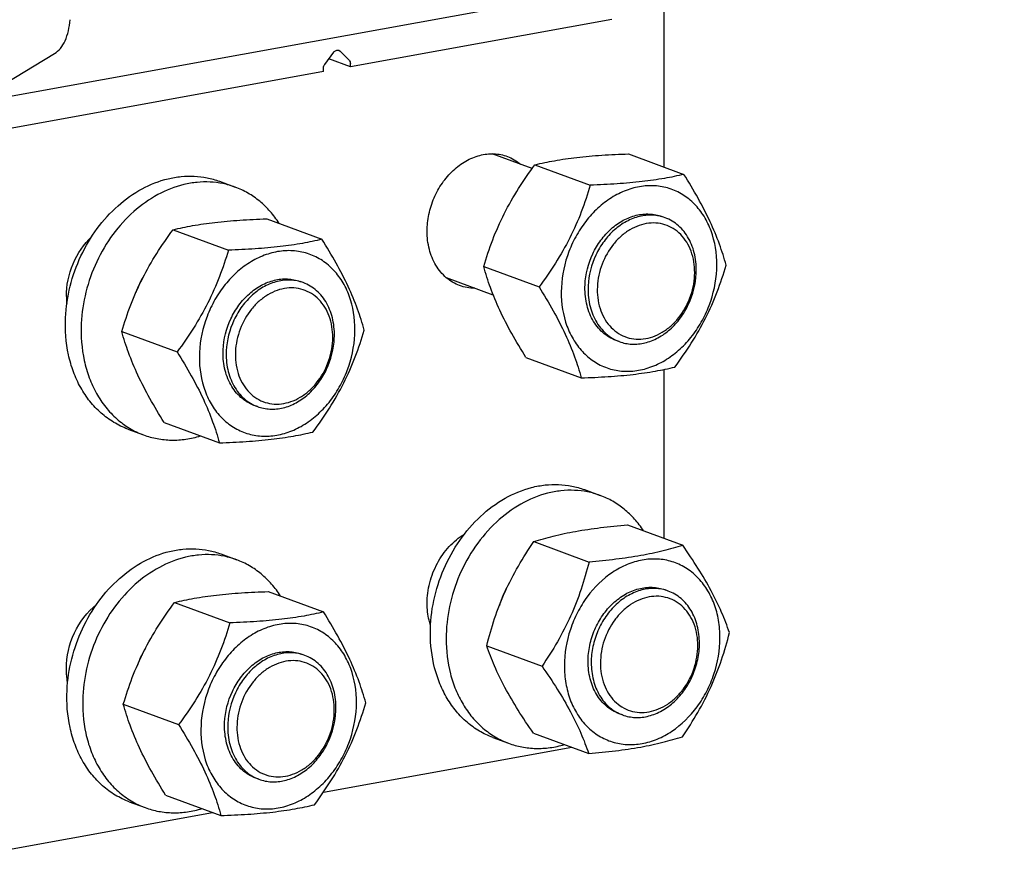
# Model space of a CAD drawing. Units: millimetres. Extents: x -1 to 841, y 0 to 594.
# Drawn here: x 712 to 757, y 316 to 354 of the extents above; entities that cross this region are included whole.
import ezdxf

# ---------------------------------------------------------------- set-up
doc = ezdxf.new("R2010")
doc.units = ezdxf.units.MM
doc.header["$LTSCALE"] = 46.255
doc.layers.add('2500002800_DXF_CONTINUOUS_LINE', color=7, linetype='CONTINUOUS')

msp = doc.modelspace()

# ---------------------------------------------------------------- linework, layer by layer
at = {"layer": '2500002800_DXF_CONTINUOUS_LINE', "color": 6, "linetype": 'Continuous'}
for p, q in [((756.6273, 358.4232), (708.8093, 349.7572)), ((738.8107, 353.7454), (726.933, 351.5929)), ((726.4053, 352.3404), (726.4635, 352.3029)), ((711.221, 350.8223), (713.4958, 352.1932)), ((725.7643, 351.6933), (726.1738, 352.2505)), ((726.933, 351.5929), (725.9559, 351.954)), ((726.4635, 352.3029), (726.873, 351.8942)), ((725.7043, 351.3702), (725.7043, 351.5116)), ((726.933, 351.5929), (726.933, 351.7343)), ((725.7043, 351.3702), (708.8093, 348.3083))]:
    msp.add_line(p, q, dxfattribs=at)
at = {"layer": '2500002800_DXF_CONTINUOUS_LINE', "color": 7, "linetype": 'Continuous'}
for p, q in [((741.1675, 354.1725), (741.1675, 347.0421)), ((735.1866, 346.9672), (733.3708, 347.6384)), ((739.5647, 347.6346), (742.0767, 346.7061)), ((735.3148, 347.1425), (737.8268, 346.214)), ((720.9826, 346.3911), (721.6996, 346.1261)), ((741.2237, 344.7358), (741.0803, 344.7888)), ((723.1303, 344.6845), (725.6423, 343.756)), ((718.8804, 344.1925), (721.3924, 343.2639)), ((732.9856, 342.5195), (735.4976, 341.5909)), ((724.7892, 341.7857), (724.6459, 341.8387)), ((733.4205, 341.2233), (731.2896, 342.011)), ((716.5512, 339.5694), (719.0632, 338.6409)), ((739.1434, 339.1079), (739, 339.1609)), ((734.9063, 338.3885), (737.4183, 337.46)), ((741.1675, 337.8411), (741.1675, 330.1726)), ((722.709, 336.1579), (722.5656, 336.2109)), ((718.4718, 335.4384), (720.9839, 334.5099)), ((716.8222, 335.1354), (717.5392, 334.8704)), ((737.5593, 332.3849), (738.2763, 332.1199)), ((739.5123, 330.7845), (742.0243, 329.8559)), ((735.2558, 330.0216), (737.7679, 329.0931)), ((721.0526, 329.4616), (721.7696, 329.1965)), ((723.2002, 327.755), (725.7123, 326.8264)), ((741.366, 327.7795), (741.2226, 327.8325)), ((718.9503, 327.2629), (721.4624, 326.3344)), ((733.1213, 325.2924), (735.6334, 324.3639)), ((724.8592, 324.8561), (724.7158, 324.9091)), ((716.6211, 322.6399), (719.1332, 321.7113)), ((739.2857, 322.1516), (739.1423, 322.2046)), ((733.3989, 321.1292), (734.1159, 320.8642)), ((735.2433, 321.326), (737.7553, 320.3975)), ((725.7071, 318.6376), (736.9864, 320.6817)), ((722.779, 319.2283), (722.6356, 319.2813)), ((718.5418, 318.5089), (721.0539, 317.5803)), ((716.8922, 318.2059), (717.6091, 317.9409)), ((708.4014, 315.5013), (720.6655, 317.7239))]:
    msp.add_line(p, q, dxfattribs=at)
for centre, radius, start, end in [((4.0077, 405.7709), 709.2776, 355.7503266, 357.2293465), ((721.0342, 339.9757), 4.0798, 148.29764, 160.56597), ((717.4749, 341.1505), 3.4419, 179.95775, 185.7433), ((737.6224, 325.9644), 4.0923, 149.31274, 163.50044), ((721.1046, 323.0459), 4.0802, 148.38537, 160.56037)]:
    msp.add_arc(centre, radius, start, end, dxfattribs=at)
at = {"layer": '2500002800_DXF_CONTINUOUS_LINE', "color": 6, "linetype": 'Continuous'}
for points, knots in [([(713.4958, 352.1932), (713.597, 352.2542), (713.7883, 352.4303), (713.9976, 352.7871), (714.1422, 353.2316), (714.1894, 353.5584), (714.2022, 353.731)], [0, 0, 0, 0, 0.2027146, 0.4360184, 0.7030564, 1, 1, 1, 1]), ([(726.1738, 352.2505), (726.1882, 352.27), (726.2209, 352.3046), (726.2803, 352.3401), (726.3442, 352.3541), (726.3864, 352.3475), (726.4053, 352.3404)], [0, 0, 0, 0, 0.2740527, 0.5316542, 0.7713552, 1, 1, 1, 1]), ([(726.873, 351.8942), (726.8926, 351.8746), (726.9238, 351.8233), (726.933, 351.7646), (726.933, 351.7343)], [0, 0, 0, 0, 0.4776184, 1, 1, 1, 1]), ([(725.7043, 351.5116), (725.7043, 351.5276), (725.7096, 351.5919), (725.7356, 351.6543), (725.7643, 351.6933)], [0, 0, 0, 0, 0.2484991, 1, 1, 1, 1])]:
    msp.add_open_spline(points, degree=3, knots=knots, dxfattribs=at)
at = {"layer": '2500002800_DXF_CONTINUOUS_LINE', "color": 7, "linetype": 'Continuous'}
for points, knots in [([(730.4161, 344.1221), (730.4161, 344.3782), (730.4719, 344.8962), (730.7076, 345.6402), (731.0823, 346.3203), (731.574, 346.8951), (732.1542, 347.3294), (732.79, 347.595), (733.4429, 347.6717), (733.865, 347.589), (734.0594, 347.5172)], [0, 0, 0, 0, 0.1336944, 0.269708, 0.4049001, 0.5362806, 0.6615887, 0.7798485, 0.8918042, 1, 1, 1, 1]), ([(734.0594, 347.5172), (734.1687, 347.4768), (734.3816, 347.3756), (734.5733, 347.2385), (734.663, 347.162)], [0, 0, 0, 0, 0.4971126, 1, 1, 1, 1]), ([(735.3148, 347.1425), (735.6071, 347.2124), (736.2353, 347.3435), (737.2472, 347.4885), (738.3715, 347.5847), (739.158, 347.6207), (739.5647, 347.6346)], [0, 0, 0, 0, 0.2103792, 0.4489673, 0.715121, 1, 1, 1, 1]), ([(732.9856, 342.5195), (733.1064, 342.9261), (733.3782, 343.7413), (733.9013, 344.931), (734.5533, 346.0706), (735.0543, 346.791), (735.3148, 347.1425)], [0, 0, 0, 0, 0.2445055, 0.4947306, 0.747814, 1, 1, 1, 1]), ([(713.9951, 340.1951), (714.0175, 340.6754), (714.1623, 341.6398), (714.6515, 343.0136), (715.3874, 344.2583), (716.3294, 345.3019), (717.4251, 346.0837), (718.4322, 346.4822), (719.2449, 346.6213), (719.8425, 346.6369), (720.4264, 346.5646), (720.8014, 346.4581), (720.9826, 346.3911)], [0, 0, 0, 0, 0.1345577, 0.2707977, 0.4057301, 0.5365919, 0.6613643, 0.7792642, 0.835966, 0.891404, 0.9459379, 1, 1, 1, 1]), ([(742.0767, 346.7061), (741.7844, 346.6362), (741.1562, 346.5051), (740.1443, 346.3601), (739.02, 346.2639), (738.2336, 346.2278), (737.8268, 346.214)], [0, 0, 0, 0, 0.2103792, 0.4489673, 0.715121, 1, 1, 1, 1]), ([(743.9974, 342.5751), (743.9075, 342.8985), (743.694, 343.5704), (743.269, 344.5907), (742.7211, 345.6462), (742.2994, 346.3498), (742.0767, 346.7061)], [0, 0, 0, 0, 0.2202938, 0.4620245, 0.7243113, 1, 1, 1, 1]), ([(721.6996, 346.1261), (721.5184, 346.1931), (721.1433, 346.2996), (720.5595, 346.3719), (719.9619, 346.3563), (719.1492, 346.2172), (718.1421, 345.8187), (717.0464, 345.0369), (716.1043, 343.9933), (715.3684, 342.7486), (714.8793, 341.3748), (714.7344, 340.4104), (714.712, 339.9301)], [0, 0, 0, 0, 0.0540621, 0.108596, 0.164034, 0.2207358, 0.3386357, 0.4634081, 0.5942699, 0.7292023, 0.8654423, 1, 1, 1, 1]), ([(723.6948, 344.4764), (723.5729, 344.6674), (723.3045, 345.0277), (722.828, 345.4933), (722.2919, 345.8677), (721.9003, 346.0519), (721.6996, 346.1261)], [0, 0, 0, 0, 0.2582104, 0.50963, 0.7561148, 1, 1, 1, 1]), ([(737.8268, 346.214), (737.706, 345.8074), (737.4342, 344.9922), (736.9111, 343.8024), (736.2591, 342.6629), (735.7581, 341.9425), (735.4976, 341.5909)], [0, 0, 0, 0, 0.2445055, 0.4947306, 0.747814, 1, 1, 1, 1]), ([(743.5673, 342.3832), (743.592, 342.9113), (743.5047, 343.7056), (743.1094, 344.647), (742.6988, 345.2405), (742.1829, 345.7091), (741.5812, 346.0327), (740.9189, 346.1968), (740.224, 346.1952), (739.525, 346.0297), (738.8488, 345.7089), (738.2202, 345.2463), (737.6622, 344.6603), (737.195, 343.9727), (736.7182, 342.961), (736.539, 342.1232), (736.513, 341.5665)], [0, 0, 0, 0, 0.1305945, 0.1920996, 0.2508649, 0.3074147, 0.3626901, 0.4178944, 0.4742461, 0.5327257, 0.5939089, 0.6579153, 0.7244461, 0.7928699, 0.8623272, 1, 1, 1, 1]), ([(737.5865, 341.6908), (737.6089, 342.1718), (737.7932, 342.8956), (738.2826, 343.722), (738.7536, 344.2442), (739.3017, 344.6351), (739.8972, 344.8709), (740.5059, 344.9346), (740.8988, 344.8558), (741.0803, 344.7888)], [0, 0, 0, 0, 0.2700237, 0.4052113, 0.5363205, 0.6613289, 0.7794518, 0.8915158, 1, 1, 1, 1]), ([(741.2237, 344.7358), (741.0422, 344.8028), (740.6493, 344.8816), (740.0406, 344.8179), (739.4451, 344.5821), (738.897, 344.1912), (738.426, 343.669), (737.9366, 342.8426), (737.7523, 342.1188), (737.7299, 341.6377)], [0, 0, 0, 0, 0.1084842, 0.2205482, 0.3386711, 0.4636795, 0.5947887, 0.7299763, 1, 1, 1, 1]), ([(742.6372, 342.2059), (742.6504, 342.4873), (742.6103, 343.0389), (742.3781, 343.6808), (742.0929, 344.1091), (741.8396, 344.3775), (741.549, 344.5915), (741.3341, 344.695), (741.2237, 344.7358)], [0, 0, 0, 0, 0.2732101, 0.5297383, 0.6518347, 0.770212, 0.8858385, 1, 1, 1, 1]), ([(718.8804, 344.1925), (719.1727, 344.2623), (719.8009, 344.3934), (720.8128, 344.5384), (721.9371, 344.6346), (722.7236, 344.6707), (723.1303, 344.6845)], [0, 0, 0, 0, 0.2103791, 0.4489673, 0.7151212, 1, 1, 1, 1]), ([(742.5639, 342.1139), (742.5794, 342.4446), (742.5247, 342.9419), (742.2773, 343.5312), (742.0202, 343.9028), (741.6972, 344.1962), (741.3205, 344.3988), (740.9058, 344.5016), (740.4707, 344.5005), (740.0331, 344.3969), (739.6097, 344.1961), (739.2161, 343.9064), (738.7458, 343.4124), (738.3118, 342.6459), (738.1636, 341.9511), (738.1473, 341.6026)], [0, 0, 0, 0, 0.1306507, 0.1921823, 0.2509728, 0.307547, 0.3628463, 0.4180743, 0.4744503, 0.5329551, 0.5941646, 0.6581985, 0.724758, 0.862268, 1, 1, 1, 1]), ([(714.0331, 341.153), (714.0331, 341.66), (714.2471, 342.6755), (714.8254, 343.5393), (715.1882, 343.8858)], [0, 0, 0, 0, 0.5026286, 1, 1, 1, 1]), ([(716.5512, 339.5694), (716.672, 339.976), (716.9438, 340.7912), (717.4669, 341.981), (718.1189, 343.1205), (718.6199, 343.8409), (718.8804, 344.1925)], [0, 0, 0, 0, 0.2445053, 0.4947306, 0.7478141, 1, 1, 1, 1]), ([(731.8925, 341.6548), (731.7829, 341.6954), (731.5692, 341.797), (731.2785, 342.0054), (731.0224, 342.2657), (730.7296, 342.6806), (730.4788, 343.3041), (730.4161, 343.8448), (730.4161, 344.1221)], [0, 0, 0, 0, 0.1147882, 0.2309186, 0.3495838, 0.471708, 0.7276578, 1, 1, 1, 1]), ([(725.6423, 343.756), (725.35, 343.6861), (724.7218, 343.555), (723.7099, 343.41), (722.5856, 343.3138), (721.7991, 343.2778), (721.3924, 343.2639)], [0, 0, 0, 0, 0.2103791, 0.4489673, 0.7151212, 1, 1, 1, 1]), ([(727.563, 339.625), (727.4731, 339.9485), (727.2596, 340.6203), (726.8346, 341.6406), (726.2866, 342.6962), (725.865, 343.3997), (725.6423, 343.756)], [0, 0, 0, 0, 0.2202936, 0.4620244, 0.7243114, 1, 1, 1, 1]), ([(721.3924, 343.2639), (721.2716, 342.8573), (720.9998, 342.0421), (720.4767, 340.8524), (719.8247, 339.7128), (719.3237, 338.9924), (719.0632, 338.6409)], [0, 0, 0, 0, 0.2445053, 0.4947306, 0.7478141, 1, 1, 1, 1]), ([(727.1329, 339.4332), (727.1575, 339.9613), (727.0702, 340.7556), (726.675, 341.6969), (726.2644, 342.2904), (725.7485, 342.759), (725.1468, 343.0826), (724.4845, 343.2468), (723.7896, 343.2451), (723.0906, 343.0797), (722.4144, 342.7588), (721.7858, 342.2962), (721.2277, 341.7102), (720.7605, 341.0226), (720.2838, 340.011), (720.1046, 339.1731), (720.0786, 338.6164)], [0, 0, 0, 0, 0.1305945, 0.1920996, 0.2508649, 0.3074147, 0.3626901, 0.4178944, 0.4742461, 0.5327257, 0.5939089, 0.6579153, 0.7244461, 0.7928699, 0.8623272, 1, 1, 1, 1]), ([(734.9063, 338.3885), (734.6836, 338.7448), (734.2619, 339.4483), (733.714, 340.5039), (733.289, 341.5242), (733.0755, 342.196), (732.9856, 342.5195)], [0, 0, 0, 0, 0.2756887, 0.5379755, 0.7797062, 1, 1, 1, 1]), ([(741.6682, 337.952), (741.9287, 338.3036), (742.4297, 339.024), (743.0817, 340.1635), (743.6048, 341.3533), (743.8766, 342.1685), (743.9974, 342.5751)], [0, 0, 0, 0, 0.252186, 0.5052694, 0.7554945, 1, 1, 1, 1]), ([(736.513, 341.5665), (736.4883, 341.0384), (736.5756, 340.244), (736.9709, 339.3027), (737.3815, 338.7092), (737.8974, 338.2406), (738.4991, 337.917), (739.1614, 337.7529), (739.8563, 337.7545), (740.5553, 337.92), (741.2315, 338.2408), (741.8601, 338.7034), (742.4182, 339.2894), (742.8854, 339.977), (743.3621, 340.9887), (743.5413, 341.8265), (743.5673, 342.3832)], [0, 0, 0, 0, 0.1305945, 0.1920996, 0.2508649, 0.3074147, 0.3626901, 0.4178944, 0.4742461, 0.5327257, 0.5939089, 0.6579153, 0.7244461, 0.7928699, 0.8623272, 1, 1, 1, 1]), ([(738.1473, 341.6026), (738.1319, 341.2719), (738.1865, 340.7746), (738.434, 340.1852), (738.6911, 339.8137), (739.0141, 339.5203), (739.3908, 339.3177), (739.8055, 339.2149), (740.2405, 339.2159), (740.6781, 339.3195), (741.1015, 339.5204), (741.4951, 339.8101), (741.9655, 340.3041), (742.3994, 341.0706), (742.5477, 341.7654), (742.5639, 342.1139)], [0, 0, 0, 0, 0.1306507, 0.1921823, 0.2509728, 0.307547, 0.3628463, 0.4180743, 0.4744503, 0.5329551, 0.5941646, 0.6581985, 0.724758, 0.862268, 1, 1, 1, 1]), ([(739.1434, 339.1079), (739.3249, 339.0408), (739.7178, 338.9621), (740.3265, 339.0257), (740.922, 339.2616), (741.4701, 339.6525), (741.9411, 340.1747), (742.4305, 341.0011), (742.6148, 341.7249), (742.6372, 342.2059)], [0, 0, 0, 0, 0.1084842, 0.2205482, 0.3386711, 0.4636795, 0.5947887, 0.7299763, 1, 1, 1, 1]), ([(721.1521, 338.7407), (721.1745, 339.2217), (721.3588, 339.9455), (721.8481, 340.772), (722.3192, 341.2942), (722.8673, 341.685), (723.4628, 341.9209), (724.0715, 341.9846), (724.4644, 341.9058), (724.6459, 341.8387)], [0, 0, 0, 0, 0.2700237, 0.4052113, 0.5363205, 0.6613289, 0.7794518, 0.8915158, 1, 1, 1, 1]), ([(724.7892, 341.7857), (724.6078, 341.8528), (724.2149, 341.9315), (723.6062, 341.8679), (723.0107, 341.632), (722.4626, 341.2412), (721.9915, 340.719), (721.5021, 339.8925), (721.3179, 339.1687), (721.2955, 338.6877)], [0, 0, 0, 0, 0.1084842, 0.2205482, 0.3386711, 0.4636795, 0.5947887, 0.7299763, 1, 1, 1, 1]), ([(726.2028, 339.2559), (726.2159, 339.5373), (726.1759, 340.0888), (725.9437, 340.7307), (725.6585, 341.159), (725.4052, 341.4274), (725.1146, 341.6415), (724.8997, 341.7449), (724.7892, 341.7857)], [0, 0, 0, 0, 0.2732101, 0.5297383, 0.6518347, 0.770212, 0.8858385, 1, 1, 1, 1]), ([(732.5809, 341.5321), (732.4633, 341.5324), (732.2288, 341.5529), (732.0016, 341.6145), (731.8925, 341.6548)], [0, 0, 0, 0, 0.5028796, 1, 1, 1, 1]), ([(739, 339.1609), (738.8896, 339.2017), (738.6747, 339.3052), (738.3841, 339.5192), (738.1308, 339.7876), (737.8456, 340.2159), (737.6134, 340.8578), (737.5733, 341.4094), (737.5865, 341.6908)], [0, 0, 0, 0, 0.1141615, 0.229788, 0.3481653, 0.4702617, 0.7267899, 1, 1, 1, 1]), ([(737.7299, 341.6377), (737.7167, 341.3564), (737.7568, 340.8048), (737.989, 340.1629), (738.2742, 339.7346), (738.5275, 339.4662), (738.818, 339.2522), (739.033, 339.1487), (739.1434, 339.1079)], [0, 0, 0, 0, 0.2732101, 0.5297383, 0.6518347, 0.770212, 0.8858385, 1, 1, 1, 1]), ([(726.1295, 339.1639), (726.1449, 339.4945), (726.0903, 339.9918), (725.8428, 340.5812), (725.5858, 340.9528), (725.2627, 341.2461), (724.8861, 341.4488), (724.4714, 341.5515), (724.0363, 341.5505), (723.5987, 341.4469), (723.1753, 341.246), (722.7817, 340.9564), (722.3114, 340.4623), (721.8774, 339.6958), (721.7292, 339.001), (721.7129, 338.6525)], [0, 0, 0, 0, 0.1306507, 0.1921823, 0.2509728, 0.307547, 0.3628463, 0.4180743, 0.4744503, 0.5329551, 0.5941646, 0.6581985, 0.724758, 0.862268, 1, 1, 1, 1]), ([(735.4976, 341.5909), (735.7203, 341.2347), (736.1419, 340.5311), (736.6899, 339.4755), (737.1149, 338.4553), (737.3284, 337.7834), (737.4183, 337.46)], [0, 0, 0, 0, 0.2756887, 0.5379755, 0.7797062, 1, 1, 1, 1]), ([(716.8222, 335.1354), (716.6014, 335.2171), (716.1714, 335.4239), (715.5903, 335.852), (715.0836, 336.3887), (714.6626, 337.0213), (714.3359, 337.7355), (714.0308, 338.7888), (713.9688, 339.6323), (713.9951, 340.1951)], [0, 0, 0, 0, 0.1140817, 0.2296273, 0.3479219, 0.4699329, 0.5962327, 0.7269809, 1, 1, 1, 1]), ([(714.712, 339.9301), (714.6858, 339.3673), (714.7477, 338.5238), (715.0529, 337.4705), (715.3796, 336.7563), (715.8006, 336.1237), (716.3073, 335.587), (716.8884, 335.1589), (717.3183, 334.952), (717.5392, 334.8704)], [0, 0, 0, 0, 0.2730191, 0.4037673, 0.5300671, 0.6520781, 0.7703727, 0.8859183, 1, 1, 1, 1]), ([(718.4718, 335.4384), (718.2491, 335.7947), (717.8275, 336.4983), (717.2796, 337.5538), (716.8545, 338.5741), (716.6411, 339.246), (716.5512, 339.5694)], [0, 0, 0, 0, 0.2756886, 0.5379756, 0.7797064, 1, 1, 1, 1]), ([(720.0786, 338.6164), (720.0539, 338.0883), (720.1412, 337.294), (720.5364, 336.3526), (720.9471, 335.7591), (721.463, 335.2905), (722.0647, 334.9669), (722.727, 334.8028), (723.4219, 334.8044), (724.1209, 334.9699), (724.7971, 335.2908), (725.4257, 335.7533), (725.9837, 336.3394), (726.4509, 337.027), (726.9276, 338.0386), (727.1069, 338.8765), (727.1329, 339.4332)], [0, 0, 0, 0, 0.1305945, 0.1920996, 0.2508649, 0.3074147, 0.3626901, 0.4178944, 0.4742461, 0.5327257, 0.5939089, 0.6579153, 0.7244461, 0.7928699, 0.8623272, 1, 1, 1, 1]), ([(725.2338, 335.002), (725.4943, 335.3535), (725.9953, 336.0739), (726.6473, 337.2135), (727.1704, 338.4032), (727.4421, 339.2184), (727.563, 339.625)], [0, 0, 0, 0, 0.2521859, 0.5052694, 0.7554947, 1, 1, 1, 1]), ([(721.7129, 338.6525), (721.6975, 338.3219), (721.7521, 337.8245), (721.9996, 337.2352), (722.2566, 336.8636), (722.5797, 336.5702), (722.9564, 336.3676), (723.371, 336.2649), (723.8061, 336.2659), (724.2437, 336.3695), (724.6671, 336.5703), (725.0607, 336.86), (725.531, 337.354), (725.965, 338.1205), (726.1133, 338.8153), (726.1295, 339.1639)], [0, 0, 0, 0, 0.1306507, 0.1921823, 0.2509728, 0.307547, 0.3628463, 0.4180743, 0.4744503, 0.5329551, 0.5941646, 0.6581985, 0.724758, 0.862268, 1, 1, 1, 1]), ([(722.709, 336.1579), (722.8905, 336.0908), (723.2834, 336.012), (723.892, 336.0757), (724.4876, 336.3116), (725.0357, 336.7024), (725.5067, 337.2246), (725.9961, 338.051), (726.1804, 338.7748), (726.2028, 339.2559)], [0, 0, 0, 0, 0.1084842, 0.2205482, 0.3386711, 0.4636795, 0.5947887, 0.7299763, 1, 1, 1, 1]), ([(719.0632, 338.6409), (719.2859, 338.2846), (719.7075, 337.5811), (720.2555, 336.5255), (720.6805, 335.5052), (720.894, 334.8334), (720.9839, 334.5099)], [0, 0, 0, 0, 0.2756886, 0.5379756, 0.7797064, 1, 1, 1, 1]), ([(722.5656, 336.2109), (722.4552, 336.2517), (722.2402, 336.3551), (721.9497, 336.5692), (721.6963, 336.8375), (721.4112, 337.2658), (721.179, 337.9078), (721.1389, 338.4593), (721.1521, 338.7407)], [0, 0, 0, 0, 0.1141615, 0.229788, 0.3481653, 0.4702617, 0.7267899, 1, 1, 1, 1]), ([(721.2955, 338.6877), (721.2823, 338.4063), (721.3224, 337.8548), (721.5546, 337.2128), (721.8397, 336.7845), (722.0931, 336.5162), (722.3836, 336.3021), (722.5986, 336.1987), (722.709, 336.1579)], [0, 0, 0, 0, 0.2732101, 0.5297383, 0.6518347, 0.770212, 0.8858385, 1, 1, 1, 1]), ([(737.4183, 337.46), (737.825, 337.4738), (738.6115, 337.5099), (739.7358, 337.6061), (740.7477, 337.7511), (741.3759, 337.8822), (741.6682, 337.952)], [0, 0, 0, 0, 0.284879, 0.5510327, 0.7896208, 1, 1, 1, 1]), ([(720.9839, 334.5099), (721.3906, 334.5238), (722.1771, 334.5598), (723.3014, 334.656), (724.3132, 334.801), (724.9415, 334.9321), (725.2338, 335.002)], [0, 0, 0, 0, 0.2848788, 0.5510327, 0.7896209, 1, 1, 1, 1]), ([(717.5392, 334.8704), (717.7398, 334.7963), (718.1568, 334.6816), (718.8072, 334.6172), (719.4717, 334.6608), (719.9096, 334.7597), (720.1263, 334.8255)], [0, 0, 0, 0, 0.2438906, 0.4903784, 0.7417966, 1, 1, 1, 1]), ([(730.5642, 325.8762), (730.5649, 326.3677), (730.6733, 327.3614), (731.127, 328.7882), (731.8469, 330.0921), (732.7911, 331.1937), (733.9041, 332.026), (734.9361, 332.4559), (735.7716, 332.6106), (736.3864, 332.633), (736.9873, 332.5624), (737.3731, 332.4537), (737.5593, 332.3849)], [0, 0, 0, 0, 0.1336397, 0.2695772, 0.4046785, 0.535962, 0.661176, 0.7793512, 0.8361046, 0.8915353, 0.9460161, 1, 1, 1, 1]), ([(738.2763, 332.1199), (738.0901, 332.1887), (737.7043, 332.2974), (737.1034, 332.368), (736.4885, 332.3456), (735.653, 332.1909), (734.6211, 331.7609), (733.508, 330.9287), (732.5639, 329.8271), (731.844, 328.5232), (731.3903, 327.0964), (731.2819, 326.1026), (731.2812, 325.6112)], [0, 0, 0, 0, 0.0539839, 0.1084647, 0.1638954, 0.2206488, 0.338824, 0.464038, 0.5953215, 0.7304228, 0.8663603, 1, 1, 1, 1]), ([(740.2409, 330.5174), (740.1196, 330.7027), (739.8533, 331.0521), (739.3834, 331.5037), (738.8567, 331.8675), (738.473, 332.0472), (738.2763, 332.1199)], [0, 0, 0, 0, 0.2579257, 0.5092865, 0.7558929, 1, 1, 1, 1]), ([(735.2558, 330.0216), (735.5478, 330.1146), (736.1752, 330.2929), (737.189, 330.5063), (738.3158, 330.6699), (739.1046, 330.749), (739.5123, 330.7845)], [0, 0, 0, 0, 0.2121165, 0.4512388, 0.716711, 1, 1, 1, 1]), ([(730.4161, 327.2184), (730.4161, 327.5313), (730.4786, 328.0057), (730.6722, 328.6074), (730.9363, 329.1805), (731.3813, 329.8142), (731.8538, 330.2104), (732.1068, 330.364)], [0, 0, 0, 0, 0.2526599, 0.3811911, 0.50956, 0.7609801, 1, 1, 1, 1]), ([(733.1213, 325.2924), (733.226, 325.7071), (733.4646, 326.5383), (733.9382, 327.7546), (734.5412, 328.9214), (735.0109, 329.6609), (735.2558, 330.0216)], [0, 0, 0, 0, 0.245968, 0.496733, 0.7492701, 1, 1, 1, 1]), ([(714.065, 323.2655), (714.0874, 323.7459), (714.2323, 324.7102), (714.7214, 326.0841), (715.4574, 327.3287), (716.3994, 328.3723), (717.4951, 329.1542), (718.5022, 329.5526), (719.3149, 329.6917), (719.9125, 329.7074), (720.4963, 329.6351), (720.8714, 329.5285), (721.0526, 329.4616)], [0, 0, 0, 0, 0.1345577, 0.2707977, 0.4057301, 0.5365919, 0.6613643, 0.7792642, 0.835966, 0.891404, 0.9459379, 1, 1, 1, 1]), ([(742.0243, 329.8559), (741.7324, 329.763), (741.1049, 329.5846), (740.0911, 329.3712), (738.9644, 329.2077), (738.1755, 329.1285), (737.7679, 329.0931)], [0, 0, 0, 0, 0.2121165, 0.4512388, 0.716711, 1, 1, 1, 1]), ([(744.1462, 325.8895), (744.0389, 326.2), (743.7896, 326.8454), (743.3136, 327.8239), (742.7157, 328.8375), (742.2628, 329.5133), (742.0243, 329.8559)], [0, 0, 0, 0, 0.2183402, 0.4594339, 0.7224783, 1, 1, 1, 1]), ([(721.7696, 329.1965), (721.5884, 329.2635), (721.2133, 329.37), (720.6295, 329.4424), (720.0318, 329.4267), (719.2192, 329.2876), (718.2121, 328.8892), (717.1163, 328.1073), (716.1743, 327.0637), (715.4384, 325.8191), (714.9493, 324.4452), (714.8044, 323.4808), (714.782, 323.0005)], [0, 0, 0, 0, 0.0540621, 0.108596, 0.164034, 0.2207358, 0.3386357, 0.4634081, 0.5942699, 0.7292023, 0.8654423, 1, 1, 1, 1]), ([(723.7642, 327.5477), (723.6423, 327.7386), (723.374, 328.0987), (722.8976, 328.5641), (722.3617, 328.9382), (721.9702, 329.1224), (721.7696, 329.1965)], [0, 0, 0, 0, 0.2582051, 0.5096236, 0.7561107, 1, 1, 1, 1]), ([(737.7679, 329.0931), (737.6632, 328.6784), (737.4246, 327.8472), (736.951, 326.6309), (736.348, 325.4641), (735.8783, 324.7246), (735.6334, 324.3639)], [0, 0, 0, 0, 0.245968, 0.496733, 0.7492701, 1, 1, 1, 1]), ([(743.715, 325.6517), (743.7154, 325.9195), (743.6732, 326.4459), (743.4755, 327.1956), (743.1507, 327.8643), (742.7097, 328.4257), (742.168, 328.8565), (741.5471, 329.1376), (740.873, 329.2566), (740.1743, 329.2097), (739.4788, 329.0005), (738.5752, 328.5104), (737.803, 327.7461), (737.2278, 326.8142), (736.7941, 325.7834), (736.6507, 324.9404), (736.6499, 324.3855)], [0, 0, 0, 0, 0.0661605, 0.1297237, 0.1904529, 0.2485403, 0.3046328, 0.3597634, 0.4151663, 0.4720177, 0.5311991, 0.5931617, 0.7245345, 0.7933333, 0.8629053, 1, 1, 1, 1]), ([(718.9503, 327.2629), (719.2426, 327.3328), (719.8709, 327.4639), (720.8828, 327.6089), (722.0071, 327.705), (722.7935, 327.7411), (723.2002, 327.755)], [0, 0, 0, 0, 0.2103792, 0.4489673, 0.715121, 1, 1, 1, 1]), ([(737.725, 324.5781), (737.7253, 324.8239), (737.7795, 325.3207), (738.0064, 326.0341), (738.3664, 326.6861), (738.8384, 327.2369), (739.3951, 327.653), (740.0051, 327.9074), (740.6312, 327.9807), (741.0361, 327.9014), (741.2226, 327.8325)], [0, 0, 0, 0, 0.1337246, 0.2697485, 0.4049355, 0.5363023, 0.6615959, 0.7798462, 0.8918002, 1, 1, 1, 1]), ([(741.366, 327.7795), (741.1795, 327.8484), (740.7746, 327.9277), (740.1484, 327.8544), (739.5385, 327.6), (738.9818, 327.1839), (738.5098, 326.6331), (738.1498, 325.9811), (737.9229, 325.2677), (737.8687, 324.7709), (737.8684, 324.5251)], [0, 0, 0, 0, 0.1081998, 0.2201539, 0.3384041, 0.4636977, 0.5950645, 0.7302515, 0.8662754, 1, 1, 1, 1]), ([(742.7833, 325.406), (742.7837, 325.6727), (742.724, 326.1927), (742.4835, 326.7926), (742.2023, 327.1918), (741.9562, 327.4423), (741.6768, 327.6428), (741.4714, 327.7405), (741.366, 327.7795)], [0, 0, 0, 0, 0.2723708, 0.528338, 0.6504609, 0.7691169, 0.8852314, 1, 1, 1, 1]), ([(742.7096, 325.2983), (742.7101, 325.6258), (742.6328, 326.115), (742.3563, 326.6835), (742.0802, 327.0352), (741.7411, 327.3048), (741.3523, 327.4808), (740.9303, 327.5553), (740.4928, 327.5259), (740.0574, 327.395), (739.6407, 327.1689), (739.2578, 326.8568), (738.8077, 326.3384), (738.4056, 325.5535), (738.2867, 324.853), (738.2862, 324.5056)], [0, 0, 0, 0, 0.129264, 0.1900206, 0.2481342, 0.304252, 0.3594075, 0.4148354, 0.4717124, 0.5309205, 0.5929111, 0.6576828, 0.7248361, 0.8628435, 1, 1, 1, 1]), ([(714.0331, 324.2493), (714.0331, 324.805), (714.2882, 325.9135), (714.9747, 326.8263), (715.399, 327.167)], [0, 0, 0, 0, 0.5052282, 1, 1, 1, 1]), ([(716.6211, 322.6399), (716.742, 323.0465), (717.0137, 323.8617), (717.5369, 325.0514), (718.1889, 326.191), (718.6899, 326.9113), (718.9503, 327.2629)], [0, 0, 0, 0, 0.2445055, 0.4947306, 0.747814, 1, 1, 1, 1]), ([(730.5726, 326.2074), (730.5466, 326.2865), (730.4536, 326.6157), (730.4161, 326.9598), (730.4161, 327.2184)], [0, 0, 0, 0, 0.2436411, 1, 1, 1, 1]), ([(725.7123, 326.8264), (725.42, 326.7566), (724.7918, 326.6255), (723.7799, 326.4805), (722.6556, 326.3843), (721.8691, 326.3482), (721.4624, 326.3344)], [0, 0, 0, 0, 0.2103792, 0.4489673, 0.715121, 1, 1, 1, 1]), ([(727.633, 322.6955), (727.543, 323.0189), (727.3296, 323.6908), (726.9046, 324.711), (726.3566, 325.7666), (725.935, 326.4702), (725.7123, 326.8264)], [0, 0, 0, 0, 0.2202938, 0.4620245, 0.7243113, 1, 1, 1, 1]), ([(721.4624, 326.3344), (721.3415, 325.9277), (721.0698, 325.1125), (720.5467, 323.9228), (719.8947, 322.7832), (719.3936, 322.0629), (719.1332, 321.7113)], [0, 0, 0, 0, 0.2445055, 0.4947306, 0.747814, 1, 1, 1, 1]), ([(727.2029, 322.5036), (727.2275, 323.0317), (727.1402, 323.826), (726.745, 324.7674), (726.3344, 325.3609), (725.8184, 325.8295), (725.2168, 326.1531), (724.5544, 326.3172), (723.8596, 326.3156), (723.1606, 326.1501), (722.4843, 325.8293), (721.8557, 325.3667), (721.2977, 324.7807), (720.8305, 324.093), (720.3538, 323.0814), (720.1745, 322.2435), (720.1485, 321.6868)], [0, 0, 0, 0, 0.1305945, 0.1920996, 0.2508649, 0.3074147, 0.3626901, 0.4178944, 0.4742461, 0.5327257, 0.5939089, 0.6579153, 0.7244461, 0.7928699, 0.8623272, 1, 1, 1, 1]), ([(733.3989, 321.1292), (733.1881, 321.2071), (732.7772, 321.4026), (732.2183, 321.8036), (731.7261, 322.3045), (731.3106, 322.8945), (730.9797, 323.5615), (730.6552, 324.548), (730.5634, 325.3428), (730.5642, 325.8762)], [0, 0, 0, 0, 0.1146933, 0.2307316, 0.3493097, 0.4713525, 0.5974445, 0.727808, 1, 1, 1, 1]), ([(731.2812, 325.6112), (731.2804, 325.0778), (731.3722, 324.2829), (731.6967, 323.2965), (732.0276, 322.6295), (732.4431, 322.0395), (732.9353, 321.5386), (733.4942, 321.1376), (733.905, 320.9421), (734.1159, 320.8642)], [0, 0, 0, 0, 0.272192, 0.4025555, 0.5286475, 0.6506903, 0.7692684, 0.8853067, 1, 1, 1, 1]), ([(736.6499, 324.3855), (736.6495, 324.1176), (736.6917, 323.5912), (736.8894, 322.8415), (737.2142, 322.1728), (737.6552, 321.6114), (738.1968, 321.1806), (738.8178, 320.8995), (739.4919, 320.7805), (740.1906, 320.8274), (740.8861, 321.0366), (741.7897, 321.5267), (742.5619, 322.291), (743.1371, 323.2229), (743.5707, 324.2537), (743.7142, 325.0967), (743.715, 325.6517)], [0, 0, 0, 0, 0.0661605, 0.1297237, 0.1904529, 0.2485403, 0.3046328, 0.3597634, 0.4151663, 0.4720177, 0.5311991, 0.5931617, 0.7245345, 0.7933333, 0.8629053, 1, 1, 1, 1]), ([(742.0117, 321.1603), (742.2567, 321.5211), (742.7264, 322.2605), (743.3293, 323.4274), (743.803, 324.6436), (744.0416, 325.4748), (744.1462, 325.8895)], [0, 0, 0, 0, 0.2507299, 0.503267, 0.754032, 1, 1, 1, 1]), ([(735.2433, 321.326), (735.0047, 321.6687), (734.5518, 322.3444), (733.954, 323.3581), (733.478, 324.3366), (733.2287, 324.982), (733.1213, 325.2924)], [0, 0, 0, 0, 0.2775217, 0.5405661, 0.7816598, 1, 1, 1, 1]), ([(738.2862, 324.5056), (738.2857, 324.1781), (738.3631, 323.6889), (738.6395, 323.1204), (738.9157, 322.7687), (739.2547, 322.499), (739.6435, 322.3231), (740.0655, 322.2486), (740.503, 322.278), (740.9384, 322.4089), (741.3551, 322.635), (741.738, 322.947), (742.1882, 323.4655), (742.5902, 324.2504), (742.7091, 324.9509), (742.7096, 325.2983)], [0, 0, 0, 0, 0.129264, 0.1900206, 0.2481342, 0.304252, 0.3594075, 0.4148354, 0.4717124, 0.5309205, 0.5929111, 0.6576828, 0.7248361, 0.8628435, 1, 1, 1, 1]), ([(739.2857, 322.1516), (739.4722, 322.0827), (739.877, 322.0034), (740.5032, 322.0767), (741.1131, 322.3311), (741.6699, 322.7472), (742.1419, 323.298), (742.5019, 323.95), (742.7287, 324.6634), (742.7829, 325.1602), (742.7833, 325.406)], [0, 0, 0, 0, 0.1081998, 0.2201539, 0.3384041, 0.4636977, 0.5950645, 0.7302515, 0.8662754, 1, 1, 1, 1]), ([(721.222, 321.8111), (721.2445, 322.2922), (721.4287, 323.016), (721.9181, 323.8424), (722.3892, 324.3646), (722.9372, 324.7554), (723.5328, 324.9913), (724.1415, 325.055), (724.5344, 324.9762), (724.7158, 324.9091)], [0, 0, 0, 0, 0.2700237, 0.4052113, 0.5363205, 0.6613289, 0.7794518, 0.8915158, 1, 1, 1, 1]), ([(724.8592, 324.8561), (724.6778, 324.9232), (724.2849, 325.002), (723.6762, 324.9383), (723.0806, 324.7024), (722.5326, 324.3116), (722.0615, 323.7894), (721.5721, 322.963), (721.3879, 322.2392), (721.3654, 321.7581)], [0, 0, 0, 0, 0.1084842, 0.2205482, 0.3386711, 0.4636795, 0.5947887, 0.7299763, 1, 1, 1, 1]), ([(726.1995, 322.2343), (726.2149, 322.5649), (726.1603, 323.0622), (725.9128, 323.6516), (725.6557, 324.0232), (725.3327, 324.3166), (724.956, 324.5192), (724.5413, 324.6219), (724.1063, 324.6209), (723.6687, 324.5173), (723.2453, 324.3164), (722.8517, 324.0268), (722.3813, 323.5328), (721.9474, 322.7662), (721.7991, 322.0715), (721.7829, 321.7229)], [0, 0, 0, 0, 0.1306507, 0.1921823, 0.2509728, 0.307547, 0.3628463, 0.4180743, 0.4744503, 0.5329551, 0.5941646, 0.6581985, 0.724758, 0.862268, 1, 1, 1, 1]), ([(726.2728, 322.3263), (726.2859, 322.6077), (726.2458, 323.1592), (726.0136, 323.8012), (725.7285, 324.2295), (725.4752, 324.4979), (725.1846, 324.7119), (724.9696, 324.8153), (724.8592, 324.8561)], [0, 0, 0, 0, 0.2732101, 0.5297383, 0.6518347, 0.770212, 0.8858385, 1, 1, 1, 1]), ([(714.0908, 323.6221), (714.0812, 323.673), (714.0471, 323.8804), (714.0331, 324.091), (714.0331, 324.2493)], [0, 0, 0, 0, 0.2463953, 1, 1, 1, 1]), ([(735.6334, 324.3639), (735.8719, 324.0212), (736.3248, 323.3455), (736.9226, 322.3318), (737.3987, 321.3534), (737.648, 320.7079), (737.7553, 320.3975)], [0, 0, 0, 0, 0.2775217, 0.5405661, 0.7816598, 1, 1, 1, 1]), ([(739.1423, 322.2046), (739.0369, 322.2436), (738.8315, 322.3413), (738.552, 322.5418), (738.3059, 322.7923), (738.0248, 323.1915), (737.7842, 323.7914), (737.7246, 324.3114), (737.725, 324.5781)], [0, 0, 0, 0, 0.1147686, 0.2308831, 0.3495391, 0.471662, 0.7276292, 1, 1, 1, 1]), ([(737.8684, 324.5251), (737.868, 324.2584), (737.9276, 323.7384), (738.1682, 323.1385), (738.4493, 322.7393), (738.6954, 322.4888), (738.9749, 322.2883), (739.1803, 322.1906), (739.2857, 322.1516)], [0, 0, 0, 0, 0.2723708, 0.528338, 0.6504609, 0.7691169, 0.8852314, 1, 1, 1, 1]), ([(716.8922, 318.2059), (716.6713, 318.2875), (716.2414, 318.4944), (715.6603, 318.9225), (715.1536, 319.4592), (714.7326, 320.0917), (714.4059, 320.8059), (714.1007, 321.8592), (714.0388, 322.7028), (714.065, 323.2655)], [0, 0, 0, 0, 0.1140817, 0.2296273, 0.3479219, 0.4699329, 0.5962327, 0.7269809, 1, 1, 1, 1]), ([(714.782, 323.0005), (714.7557, 322.4377), (714.8177, 321.5942), (715.1229, 320.5409), (715.4496, 319.8267), (715.8706, 319.1942), (716.3773, 318.6574), (716.9584, 318.2293), (717.3883, 318.0225), (717.6091, 317.9409)], [0, 0, 0, 0, 0.2730191, 0.4037673, 0.5300671, 0.6520781, 0.7703727, 0.8859183, 1, 1, 1, 1]), ([(718.5418, 318.5089), (718.3191, 318.8651), (717.8975, 319.5687), (717.3496, 320.6243), (716.9245, 321.6445), (716.7111, 322.3164), (716.6211, 322.6399)], [0, 0, 0, 0, 0.2756887, 0.5379755, 0.7797062, 1, 1, 1, 1]), ([(720.1485, 321.6868), (720.1239, 321.1587), (720.2112, 320.3644), (720.6064, 319.4231), (721.017, 318.8296), (721.533, 318.361), (722.1346, 318.0374), (722.797, 317.8733), (723.4918, 317.8749), (724.1908, 318.0403), (724.8671, 318.3612), (725.4957, 318.8238), (726.0537, 319.4098), (726.5209, 320.0974), (726.9976, 321.109), (727.1769, 321.9469), (727.2029, 322.5036)], [0, 0, 0, 0, 0.1305945, 0.1920996, 0.2508649, 0.3074147, 0.3626901, 0.4178944, 0.4742461, 0.5327257, 0.5939089, 0.6579153, 0.7244461, 0.7928699, 0.8623272, 1, 1, 1, 1]), ([(725.3038, 318.0724), (725.5642, 318.424), (726.0653, 319.1443), (726.7172, 320.2839), (727.2404, 321.4736), (727.5121, 322.2888), (727.633, 322.6955)], [0, 0, 0, 0, 0.252186, 0.5052694, 0.7554945, 1, 1, 1, 1]), ([(721.7829, 321.7229), (721.7674, 321.3923), (721.8221, 320.895), (722.0695, 320.3056), (722.3266, 319.934), (722.6497, 319.6407), (723.0263, 319.438), (723.441, 319.3353), (723.8761, 319.3363), (724.3137, 319.4399), (724.7371, 319.6408), (725.1307, 319.9304), (725.601, 320.4245), (726.035, 321.191), (726.1832, 321.8858), (726.1995, 322.2343)], [0, 0, 0, 0, 0.1306507, 0.1921823, 0.2509728, 0.307547, 0.3628463, 0.4180743, 0.4744503, 0.5329551, 0.5941646, 0.6581985, 0.724758, 0.862268, 1, 1, 1, 1]), ([(722.779, 319.2283), (722.9605, 319.1612), (723.3533, 319.0825), (723.962, 319.1461), (724.5576, 319.382), (725.1056, 319.7728), (725.5767, 320.295), (726.0661, 321.1215), (726.2503, 321.8453), (726.2728, 322.3263)], [0, 0, 0, 0, 0.1084842, 0.2205482, 0.3386711, 0.4636795, 0.5947887, 0.7299763, 1, 1, 1, 1]), ([(719.1332, 321.7113), (719.3559, 321.3551), (719.7775, 320.6515), (720.3254, 319.5959), (720.7505, 318.5757), (720.9639, 317.9038), (721.0539, 317.5803)], [0, 0, 0, 0, 0.2756887, 0.5379755, 0.7797062, 1, 1, 1, 1]), ([(722.6356, 319.2813), (722.5252, 319.3221), (722.3102, 319.4255), (722.0197, 319.6396), (721.7663, 319.908), (721.4812, 320.3363), (721.249, 320.9782), (721.2089, 321.5297), (721.222, 321.8111)], [0, 0, 0, 0, 0.1141615, 0.229788, 0.3481653, 0.4702617, 0.7267899, 1, 1, 1, 1]), ([(721.3654, 321.7581), (721.3523, 321.4767), (721.3924, 320.9252), (721.6246, 320.2833), (721.9097, 319.855), (722.1631, 319.5866), (722.4536, 319.3725), (722.6686, 319.2691), (722.779, 319.2283)], [0, 0, 0, 0, 0.2732101, 0.5297383, 0.6518347, 0.770212, 0.8858385, 1, 1, 1, 1]), ([(737.7553, 320.3975), (738.163, 320.4329), (738.9518, 320.5121), (740.0786, 320.6756), (741.0924, 320.889), (741.7198, 321.0674), (742.0117, 321.1603)], [0, 0, 0, 0, 0.283289, 0.5487612, 0.7878835, 1, 1, 1, 1]), ([(734.1159, 320.8642), (734.3125, 320.7915), (734.7209, 320.6784), (735.3576, 320.6122), (736.0083, 320.6496), (736.4378, 320.7418), (736.6505, 320.8037)], [0, 0, 0, 0, 0.2441066, 0.4907128, 0.7420737, 1, 1, 1, 1]), ([(717.6091, 317.9409), (717.8097, 317.8667), (718.2267, 317.752), (718.8768, 317.6877), (719.5411, 317.7312), (719.979, 317.83), (720.1956, 317.8957)], [0, 0, 0, 0, 0.2438933, 0.4903826, 0.7418, 1, 1, 1, 1]), ([(721.0539, 317.5803), (721.4606, 317.5942), (722.247, 317.6303), (723.3714, 317.7264), (724.3832, 317.8714), (725.0115, 318.0026), (725.3038, 318.0724)], [0, 0, 0, 0, 0.284879, 0.5510327, 0.7896208, 1, 1, 1, 1])]:
    msp.add_open_spline(points, degree=3, knots=knots, dxfattribs=at)

doc.saveas('drawing.dxf')
